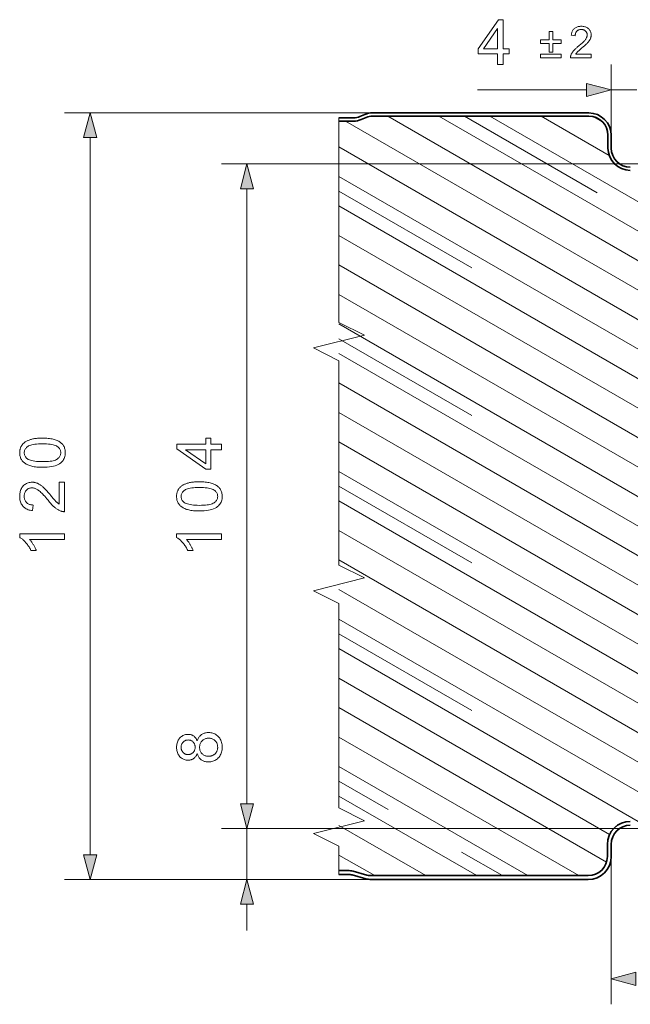
# Model space of a CAD drawing. Extents: x 0 to 297, y 0 to 210.
# Drawn here: x 72 to 120, y 72 to 149 of the extents above; entities that cross this region are included whole.
import ezdxf

# ---------------------------------------------------------------- set-up
doc = ezdxf.new("R2010")
doc.units = 0
doc.linetypes.add('DASHDOT', pattern=[18.5, 12, -3, 0.5, -3])
doc.linetypes.add('DASHSPACE', pattern=[30, 12, -18])

msp = doc.modelspace()

# ---------------------------------------------------------------- linework, layer by layer
at = {"color": 7, "lineweight": 13, "ltscale": 0.138593}
msp.add_line((118.742, 139.838), (118.742, 145.381), dxfattribs=at)
at = {"color": 7, "lineweight": 13, "ltscale": 0.213534}
msp.add_line((108.268, 143.381), (116.81, 143.381), dxfattribs=at)
at = {"color": 7, "lineweight": 13, "ltscale": 0.05}
msp.add_line((118.742, 143.381), (120.742, 143.381), dxfattribs=at)
at = {"color": 7, "lineweight": 13}
for p, q in [((100.055, 141.588), (75.938, 141.588)), ((101.251, 141.338), (122.742, 128.93)), ((105.251, 141.338), (125.052, 129.906)), ((109.251, 141.338), (127.531, 130.784)), ((97.944, 140.938), (122.742, 126.621)), ((77.938, 83.52), (77.938, 139.656)), ((97.428, 138.926), (122.742, 124.312)), ((122.492, 137.588), (88.223, 137.588)), ((97.428, 136.617), (122.742, 122.002)), ((90.223, 87.52), (90.223, 135.656)), ((97.428, 134.307), (122.742, 119.693)), ((97.428, 131.998), (122.742, 117.383)), ((97.428, 129.688), (122.742, 115.074)), ((97.428, 127.379), (122.742, 112.765)), ((97.428, 125.07), (122.742, 110.455)), ((97.428, 122.76), (122.742, 108.146)), ((97.428, 120.451), (122.742, 105.836)), ((97.428, 118.141), (122.742, 103.527)), ((97.428, 115.832), (122.742, 101.218)), ((97.428, 113.523), (122.742, 98.908)), ((97.428, 111.213), (122.742, 96.599)), ((97.428, 108.904), (122.742, 94.289)), ((97.428, 106.594), (126.996, 89.523)), ((97.428, 104.285), (128.798, 86.174)), ((97.428, 101.976), (124.861, 86.138)), ((97.428, 99.666), (120.861, 86.138)), ((97.428, 97.357), (118.623, 85.12)), ((97.428, 95.047), (118.377, 82.953)), ((97.428, 92.738), (116.222, 81.888)), ((122.542, 85.588), (88.223, 85.588)), ((122.542, 85.588), (88.223, 85.588)), ((99.952, 81.588), (75.938, 81.588))]:
    msp.add_line(p, q, dxfattribs=at)
at = {"color": 7, "linetype": 'DASHDOT', "lineweight": 13, "ltscale": 0.006249}
msp.add_line((97.428, 141.188), (97.428, 140.938), dxfattribs=at)
at = {"color": 7, "lineweight": 35, "ltscale": 0.028391}
for p, q in [((98.564, 141.188), (97.428, 141.188)), ((97.428, 140.938), (98.564, 140.938))]:
    msp.add_line(p, q, dxfattribs=at)
at = {"color": 7, "lineweight": 35, "ltscale": 0.010651}
msp.add_line((99.455, 141.462), (99.064, 141.292), dxfattribs=at)
at = {"color": 7, "lineweight": 13, "ltscale": 0.010656}
msp.add_line((99.164, 141.063), (99.555, 141.233), dxfattribs=at)
at = {"color": 7, "lineweight": 35, "ltscale": 0.010656}
msp.add_line((99.164, 141.063), (99.555, 141.233), dxfattribs=at)
at = {"color": 7, "lineweight": 35, "ltscale": 0.423423}
for p, q in [((116.992, 141.588), (100.055, 141.588)), ((100.055, 141.338), (116.992, 141.338))]:
    msp.add_line(p, q, dxfattribs=at)
at = {"color": 7, "lineweight": 13, "ltscale": 0.423423}
msp.add_line((100.055, 141.338), (116.992, 141.338), dxfattribs=at)
at = {"color": 7, "linetype": 'DASHSPACE', "lineweight": 13}
for p, q in [((107.251, 141.338), (126.292, 130.345)), ((97.428, 135.462), (122.742, 120.847)), ((97.428, 123.915), (122.742, 109.3)), ((97.428, 112.368), (122.742, 97.753)), ((97.428, 100.821), (122.861, 86.138))]:
    msp.add_line(p, q, dxfattribs=at)
at = {"color": 7, "lineweight": 13, "ltscale": 0.154233}
msp.add_line((113.251, 141.338), (118.594, 138.253), dxfattribs=at)
at = {"color": 7, "lineweight": 13, "ltscale": 0.022549}
msp.add_line((117.315, 141.301), (118.096, 140.85), dxfattribs=at)
at = {"color": 7, "lineweight": 13, "ltscale": 0.028391}
msp.add_line((97.428, 140.938), (98.564, 140.938), dxfattribs=at)
at = {"color": 7, "lineweight": 13, "ltscale": 0.025}
msp.add_line((118.492, 138.838), (118.492, 139.838), dxfattribs=at)
at = {"color": 7, "lineweight": 35, "ltscale": 0.025}
for p, q in [((118.492, 138.838), (118.492, 139.838)), ((118.742, 138.838), (118.742, 139.838))]:
    msp.add_line(p, q, dxfattribs=at)
at = {"color": 7, "lineweight": 13, "ltscale": 0.144686}
msp.add_line((90.223, 87.52), (90.223, 93.307), dxfattribs=at)
at = {"color": 7, "lineweight": 13, "ltscale": 0.427049}
msp.add_line((97.428, 90.429), (112.222, 81.888), dxfattribs=at)
at = {"color": 7, "linetype": 'DASHSPACE', "lineweight": 13, "ltscale": 0.369314}
msp.add_line((97.428, 89.274), (110.222, 81.888), dxfattribs=at)
at = {"color": 7, "lineweight": 13, "ltscale": 0.311578}
msp.add_line((97.428, 88.119), (108.222, 81.888), dxfattribs=at)
at = {"color": 7, "lineweight": 13, "ltscale": 0.1}
msp.add_line((90.223, 81.588), (90.223, 85.588), dxfattribs=at)
at = {"color": 7, "lineweight": 13, "ltscale": 0.196108}
msp.add_line((97.428, 85.81), (104.222, 81.888), dxfattribs=at)
at = {"color": 7, "lineweight": 13, "ltscale": 0.02375}
msp.add_line((118.442, 84.338), (118.442, 83.388), dxfattribs=at)
at = {"color": 7, "lineweight": 35, "ltscale": 0.02375}
for p, q in [((118.442, 84.338), (118.442, 83.388)), ((118.742, 84.338), (118.742, 83.388))]:
    msp.add_line(p, q, dxfattribs=at)
at = {"color": 7, "lineweight": 13, "ltscale": 0.080638}
msp.add_line((97.428, 83.5), (100.222, 81.888), dxfattribs=at)
at = {"color": 7, "lineweight": 13, "ltscale": 0.289196}
msp.add_line((118.742, 83.388), (118.742, 71.82), dxfattribs=at)
at = {"color": 7, "lineweight": 13, "ltscale": 0.01744}
msp.add_line((97.428, 82.288), (98.126, 82.288), dxfattribs=at)
at = {"color": 7, "linetype": 'DASHDOT', "lineweight": 13, "ltscale": 0.0075}
msp.add_line((97.428, 82.288), (97.428, 81.988), dxfattribs=at)
at = {"color": 7, "lineweight": 35, "ltscale": 0.01744}
for p, q in [((97.428, 82.288), (98.126, 82.288)), ((98.126, 81.988), (97.428, 81.988))]:
    msp.add_line(p, q, dxfattribs=at)
at = {"color": 7, "lineweight": 35, "ltscale": 0.027995}
msp.add_line((99.539, 81.644), (98.459, 81.942), dxfattribs=at)
at = {"color": 7, "lineweight": 13, "ltscale": 0.027994}
msp.add_line((98.539, 82.232), (99.619, 81.933), dxfattribs=at)
at = {"color": 7, "lineweight": 35, "ltscale": 0.027994}
msp.add_line((98.539, 82.232), (99.619, 81.933), dxfattribs=at)
at = {"color": 7, "lineweight": 13, "ltscale": 0.424738}
msp.add_line((99.952, 81.888), (116.942, 81.888), dxfattribs=at)
at = {"color": 7, "lineweight": 35, "ltscale": 0.424738}
for p, q in [((99.952, 81.888), (116.942, 81.888)), ((116.942, 81.588), (99.952, 81.588))]:
    msp.add_line(p, q, dxfattribs=at)
at = {"color": 7, "lineweight": 13, "ltscale": 0.29323}
msp.add_line((99.952, 81.588), (88.223, 81.588), dxfattribs=at)
at = {"color": 7, "lineweight": 13, "ltscale": 0.051704}
msp.add_line((90.223, 77.588), (90.223, 79.656), dxfattribs=at)
at = {"color": 7, "lineweight": 13}
for points in [[(109.849, 145.381), (109.849, 146.219), (108.33, 146.219), (108.33, 146.613), (109.928, 148.881), (110.279, 148.881), (110.279, 146.613), (110.751, 146.613), (110.751, 146.219), (110.279, 146.219), (110.279, 145.381)], [(109.849, 146.613), (109.849, 148.191), (108.753, 146.613)], [(113.885, 146.341), (113.885, 147.014), (113.218, 147.014), (113.218, 147.293), (113.885, 147.293), (113.885, 147.96), (114.169, 147.96), (114.169, 147.293), (114.836, 147.293), (114.836, 147.014), (114.169, 147.014), (114.169, 146.341)], [(117.179, 146.195), (117.179, 145.906), (115.559, 145.906), (115.559, 145.928), (115.56, 145.949), (115.561, 145.971), (115.563, 145.992), (115.566, 146.013), (115.57, 146.034), (115.575, 146.054), (115.581, 146.075), (115.587, 146.095), (115.594, 146.115), (115.608, 146.148), (115.622, 146.181), (115.638, 146.214), (115.656, 146.247), (115.675, 146.279), (115.695, 146.312), (115.717, 146.344), (115.741, 146.377), (115.766, 146.409), (115.792, 146.441), (115.821, 146.474), (115.852, 146.507), (115.885, 146.542), (115.921, 146.578), (115.959, 146.614), (116, 146.652), (116.043, 146.69), (116.088, 146.73), (116.136, 146.771), (116.186, 146.812), (116.263, 146.876), (116.335, 146.938), (116.402, 146.996), (116.464, 147.052), (116.521, 147.106), (116.572, 147.156), (116.618, 147.204), (116.659, 147.249), (116.695, 147.291), (116.726, 147.331), (116.753, 147.369), (116.776, 147.407), (116.797, 147.444), (116.816, 147.481), (116.831, 147.517), (116.844, 147.553), (116.854, 147.589), (116.861, 147.624), (116.865, 147.659), (116.866, 147.693), (116.865, 147.728), (116.861, 147.762), (116.855, 147.795), (116.846, 147.827), (116.834, 147.858), (116.82, 147.887), (116.804, 147.916), (116.784, 147.943), (116.763, 147.969), (116.738, 147.995), (116.712, 148.018), (116.684, 148.039), (116.655, 148.057), (116.624, 148.073), (116.591, 148.087), (116.557, 148.098), (116.521, 148.106), (116.484, 148.112), (116.445, 148.116), (116.405, 148.117), (116.362, 148.116), (116.322, 148.112), (116.282, 148.106), (116.245, 148.097), (116.209, 148.085), (116.176, 148.07), (116.143, 148.054), (116.113, 148.034), (116.084, 148.012), (116.057, 147.987), (116.033, 147.96), (116.01, 147.931), (115.991, 147.9), (115.974, 147.867), (115.959, 147.832), (115.947, 147.795), (115.938, 147.755), (115.931, 147.714), (115.927, 147.671), (115.925, 147.626), (115.616, 147.658), (115.624, 147.725), (115.636, 147.79), (115.651, 147.851), (115.67, 147.908), (115.692, 147.963), (115.717, 148.014), (115.747, 148.061), (115.779, 148.106), (115.815, 148.147), (115.855, 148.185), (115.898, 148.22), (115.944, 148.25), (115.992, 148.278), (116.044, 148.301), (116.098, 148.321), (116.155, 148.337), (116.215, 148.35), (116.278, 148.359), (116.343, 148.365), (116.412, 148.366), (116.481, 148.364), (116.547, 148.359), (116.61, 148.349), (116.67, 148.335), (116.727, 148.318), (116.782, 148.296), (116.833, 148.271), (116.882, 148.241), (116.927, 148.208), (116.97, 148.171), (117.009, 148.131), (117.044, 148.089), (117.075, 148.045), (117.101, 147.999), (117.124, 147.952), (117.142, 147.903), (117.157, 147.851), (117.167, 147.798), (117.173, 147.743), (117.175, 147.686), (117.175, 147.657), (117.173, 147.628), (117.17, 147.598), (117.166, 147.569), (117.16, 147.54), (117.154, 147.512), (117.146, 147.483), (117.137, 147.454), (117.127, 147.426), (117.115, 147.397), (117.102, 147.369), (117.088, 147.34), (117.072, 147.311), (117.054, 147.281), (117.035, 147.251), (117.014, 147.221), (116.992, 147.191), (116.968, 147.16), (116.943, 147.129), (116.915, 147.098), (116.886, 147.065), (116.852, 147.03), (116.815, 146.993), (116.774, 146.954), (116.73, 146.912), (116.682, 146.867), (116.63, 146.821), (116.574, 146.772), (116.515, 146.72), (116.452, 146.667), (116.4, 146.623), (116.351, 146.582), (116.307, 146.544), (116.266, 146.508), (116.229, 146.476), (116.197, 146.447), (116.168, 146.42), (116.143, 146.397), (116.121, 146.376), (116.104, 146.358), (116.089, 146.342), (116.074, 146.326), (116.06, 146.31), (116.047, 146.293), (116.034, 146.277), (116.022, 146.261), (116.01, 146.245), (115.998, 146.228), (115.987, 146.212), (115.977, 146.195)], [(114.836, 145.906), (113.218, 145.906), (113.218, 146.187), (114.836, 146.187)], [(116.81, 142.864), (118.742, 143.381), (116.81, 143.899)], [(78.456, 139.656), (77.938, 141.588), (77.42, 139.656)], [(90.74, 135.656), (90.223, 137.588), (89.705, 135.656)], [(74.212, 113.849), (74.09, 113.851), (73.973, 113.854), (73.861, 113.861), (73.754, 113.87), (73.652, 113.881), (73.554, 113.895), (73.462, 113.912), (73.374, 113.931), (73.291, 113.953), (73.213, 113.977), (73.139, 114.004), (73.068, 114.033), (73.001, 114.065), (72.938, 114.099), (72.878, 114.136), (72.821, 114.175), (72.768, 114.217), (72.718, 114.261), (72.672, 114.307), (72.629, 114.357), (72.59, 114.408), (72.555, 114.463), (72.524, 114.519), (72.498, 114.579), (72.475, 114.641), (72.456, 114.706), (72.442, 114.773), (72.432, 114.843), (72.426, 114.915), (72.424, 114.99), (72.425, 115.046), (72.428, 115.1), (72.434, 115.153), (72.442, 115.205), (72.452, 115.255), (72.464, 115.304), (72.479, 115.351), (72.496, 115.397), (72.515, 115.442), (72.537, 115.485), (72.561, 115.526), (72.586, 115.567), (72.614, 115.606), (72.644, 115.643), (72.675, 115.679), (72.709, 115.713), (72.745, 115.746), (72.783, 115.777), (72.822, 115.807), (72.864, 115.836), (72.908, 115.863), (72.953, 115.889), (73.001, 115.913), (73.05, 115.937), (73.101, 115.959), (73.154, 115.98), (73.209, 116), (73.266, 116.019), (73.324, 116.037), (73.385, 116.053), (73.448, 116.068), (73.516, 116.081), (73.588, 116.093), (73.664, 116.103), (73.745, 116.112), (73.83, 116.119), (73.919, 116.125), (74.012, 116.129), (74.11, 116.131), (74.212, 116.132), (74.333, 116.13), (74.449, 116.127), (74.56, 116.12), (74.667, 116.111), (74.768, 116.1), (74.865, 116.086), (74.958, 116.07), (75.045, 116.051), (75.128, 116.029), (75.206, 116.005), (75.28, 115.979), (75.351, 115.95), (75.418, 115.918), (75.481, 115.884), (75.542, 115.847), (75.598, 115.808), (75.652, 115.767), (75.702, 115.722), (75.748, 115.676), (75.791, 115.627), (75.83, 115.575), (75.865, 115.521), (75.896, 115.464), (75.923, 115.404), (75.946, 115.342), (75.965, 115.277), (75.979, 115.209), (75.989, 115.139), (75.996, 115.066), (75.998, 114.99), (75.994, 114.891), (75.983, 114.797), (75.965, 114.706), (75.94, 114.62), (75.907, 114.539), (75.867, 114.461), (75.82, 114.388), (75.765, 114.32), (75.704, 114.255), (75.635, 114.195), (75.542, 114.13), (75.438, 114.071), (75.323, 114.019), (75.197, 113.974), (75.061, 113.936), (74.913, 113.905), (74.754, 113.88), (74.584, 113.863), (74.404, 113.853)], [(74.212, 114.291), (74.378, 114.293), (74.533, 114.299), (74.677, 114.309), (74.809, 114.323), (74.93, 114.341), (75.038, 114.364), (75.136, 114.39), (75.222, 114.42), (75.296, 114.454), (75.359, 114.493), (75.413, 114.534), (75.462, 114.577), (75.504, 114.622), (75.542, 114.669), (75.573, 114.718), (75.599, 114.769), (75.619, 114.821), (75.633, 114.876), (75.641, 114.932), (75.644, 114.99), (75.641, 115.049), (75.633, 115.105), (75.618, 115.16), (75.598, 115.212), (75.573, 115.263), (75.541, 115.312), (75.504, 115.359), (75.461, 115.404), (75.412, 115.447), (75.358, 115.488), (75.295, 115.527), (75.22, 115.561), (75.134, 115.591), (75.037, 115.617), (74.928, 115.64), (74.808, 115.658), (74.676, 115.672), (74.533, 115.682), (74.378, 115.688), (74.212, 115.69), (74.045, 115.688), (73.889, 115.682), (73.745, 115.672), (73.613, 115.658), (73.493, 115.64), (73.384, 115.617), (73.286, 115.591), (73.2, 115.561), (73.126, 115.527), (73.063, 115.488), (73.009, 115.447), (72.961, 115.404), (72.919, 115.358), (72.882, 115.311), (72.85, 115.262), (72.825, 115.211), (72.805, 115.157), (72.791, 115.102), (72.782, 115.045), (72.779, 114.986), (72.782, 114.928), (72.789, 114.872), (72.802, 114.819), (72.819, 114.768), (72.842, 114.72), (72.87, 114.673), (72.902, 114.63), (72.94, 114.588), (72.982, 114.55), (73.03, 114.513), (73.099, 114.471), (73.18, 114.433), (73.271, 114.4), (73.373, 114.371), (73.485, 114.346), (73.609, 114.326), (73.743, 114.311), (73.889, 114.3), (74.045, 114.293)], [(88.223, 115.227), (87.385, 115.227), (87.385, 113.708), (86.991, 113.708), (84.723, 115.306), (84.723, 115.657), (86.991, 115.657), (86.991, 116.129), (87.385, 116.129), (87.385, 115.657), (88.223, 115.657)], [(86.991, 115.227), (85.413, 115.227), (86.991, 114.131)], [(75.525, 112.689), (75.938, 112.689), (75.938, 110.376), (75.907, 110.375), (75.876, 110.376), (75.846, 110.378), (75.816, 110.381), (75.786, 110.386), (75.756, 110.391), (75.727, 110.398), (75.697, 110.406), (75.668, 110.415), (75.639, 110.426), (75.592, 110.444), (75.545, 110.465), (75.498, 110.488), (75.452, 110.513), (75.405, 110.541), (75.358, 110.57), (75.312, 110.601), (75.266, 110.635), (75.22, 110.671), (75.174, 110.709), (75.127, 110.749), (75.079, 110.793), (75.03, 110.841), (74.979, 110.892), (74.927, 110.946), (74.873, 111.004), (74.818, 111.066), (74.761, 111.131), (74.703, 111.199), (74.644, 111.271), (74.552, 111.381), (74.465, 111.484), (74.381, 111.58), (74.301, 111.668), (74.225, 111.749), (74.152, 111.822), (74.084, 111.888), (74.02, 111.947), (73.959, 111.998), (73.903, 112.042), (73.848, 112.08), (73.794, 112.114), (73.741, 112.144), (73.689, 112.17), (73.637, 112.192), (73.585, 112.21), (73.535, 112.224), (73.484, 112.235), (73.435, 112.241), (73.386, 112.243), (73.335, 112.241), (73.287, 112.235), (73.24, 112.226), (73.194, 112.213), (73.15, 112.197), (73.108, 112.177), (73.067, 112.153), (73.028, 112.126), (72.991, 112.095), (72.955, 112.06), (72.921, 112.022), (72.892, 111.982), (72.865, 111.94), (72.842, 111.896), (72.823, 111.85), (72.807, 111.801), (72.795, 111.75), (72.786, 111.697), (72.781, 111.641), (72.779, 111.584), (72.781, 111.523), (72.787, 111.464), (72.796, 111.409), (72.809, 111.355), (72.826, 111.304), (72.846, 111.256), (72.871, 111.21), (72.898, 111.166), (72.93, 111.125), (72.966, 111.087), (73.004, 111.052), (73.046, 111.02), (73.09, 110.992), (73.137, 110.967), (73.188, 110.947), (73.241, 110.93), (73.296, 110.916), (73.355, 110.907), (73.417, 110.901), (73.481, 110.898), (73.436, 110.457), (73.339, 110.468), (73.248, 110.485), (73.161, 110.507), (73.078, 110.533), (73, 110.565), (72.927, 110.601), (72.859, 110.643), (72.796, 110.69), (72.737, 110.741), (72.683, 110.798), (72.633, 110.859), (72.589, 110.925), (72.551, 110.994), (72.517, 111.067), (72.488, 111.145), (72.465, 111.226), (72.447, 111.312), (72.434, 111.402), (72.426, 111.495), (72.424, 111.593), (72.426, 111.692), (72.435, 111.786), (72.449, 111.876), (72.468, 111.963), (72.493, 112.044), (72.524, 112.122), (72.56, 112.195), (72.602, 112.265), (72.65, 112.33), (72.703, 112.391), (72.76, 112.446), (72.82, 112.496), (72.883, 112.54), (72.948, 112.578), (73.016, 112.611), (73.086, 112.637), (73.16, 112.658), (73.235, 112.672), (73.314, 112.681), (73.395, 112.684), (73.437, 112.683), (73.479, 112.681), (73.521, 112.676), (73.562, 112.67), (73.604, 112.663), (73.645, 112.653), (73.686, 112.642), (73.727, 112.629), (73.768, 112.615), (73.808, 112.598), (73.849, 112.58), (73.89, 112.559), (73.932, 112.536), (73.974, 112.511), (74.017, 112.484), (74.06, 112.454), (74.103, 112.422), (74.147, 112.388), (74.191, 112.352), (74.236, 112.313), (74.282, 112.27), (74.332, 112.223), (74.385, 112.17), (74.442, 112.111), (74.502, 112.048), (74.565, 111.979), (74.632, 111.905), (74.702, 111.825), (74.775, 111.74), (74.852, 111.65), (74.914, 111.576), (74.973, 111.507), (75.028, 111.443), (75.078, 111.385), (75.124, 111.333), (75.166, 111.286), (75.204, 111.245), (75.237, 111.209), (75.267, 111.179), (75.292, 111.154), (75.315, 111.132), (75.339, 111.111), (75.362, 111.091), (75.385, 111.072), (75.408, 111.054), (75.431, 111.036), (75.455, 111.019), (75.478, 111.003), (75.502, 110.987), (75.525, 110.972)], [(86.497, 110.43), (86.375, 110.432), (86.258, 110.436), (86.146, 110.442), (86.039, 110.451), (85.936, 110.462), (85.839, 110.476), (85.746, 110.493), (85.659, 110.512), (85.576, 110.534), (85.497, 110.558), (85.424, 110.585), (85.353, 110.614), (85.286, 110.646), (85.222, 110.68), (85.162, 110.717), (85.106, 110.756), (85.053, 110.798), (85.003, 110.842), (84.957, 110.889), (84.914, 110.938), (84.875, 110.989), (84.84, 111.044), (84.809, 111.101), (84.782, 111.16), (84.76, 111.222), (84.741, 111.287), (84.727, 111.354), (84.717, 111.424), (84.711, 111.497), (84.708, 111.572), (84.71, 111.627), (84.713, 111.682), (84.719, 111.734), (84.727, 111.786), (84.737, 111.836), (84.749, 111.885), (84.764, 111.932), (84.781, 111.978), (84.8, 112.023), (84.822, 112.066), (84.846, 112.108), (84.871, 112.148), (84.899, 112.187), (84.929, 112.224), (84.96, 112.26), (84.994, 112.294), (85.03, 112.327), (85.067, 112.358), (85.107, 112.388), (85.149, 112.417), (85.193, 112.444), (85.238, 112.47), (85.286, 112.495), (85.335, 112.518), (85.386, 112.54), (85.439, 112.562), (85.494, 112.581), (85.55, 112.6), (85.609, 112.618), (85.669, 112.634), (85.733, 112.649), (85.801, 112.662), (85.873, 112.674), (85.949, 112.685), (86.03, 112.693), (86.114, 112.7), (86.204, 112.706), (86.297, 112.71), (86.395, 112.712), (86.497, 112.713), (86.617, 112.712), (86.734, 112.708), (86.845, 112.701), (86.951, 112.693), (87.053, 112.681), (87.15, 112.667), (87.243, 112.651), (87.33, 112.632), (87.413, 112.61), (87.491, 112.586), (87.565, 112.56), (87.636, 112.531), (87.703, 112.499), (87.766, 112.465), (87.826, 112.428), (87.883, 112.389), (87.937, 112.348), (87.986, 112.304), (88.033, 112.257), (88.076, 112.208), (88.115, 112.156), (88.15, 112.102), (88.181, 112.045), (88.208, 111.985), (88.231, 111.923), (88.249, 111.858), (88.264, 111.79), (88.274, 111.72), (88.28, 111.647), (88.282, 111.572), (88.279, 111.473), (88.268, 111.378), (88.25, 111.288), (88.224, 111.202), (88.192, 111.12), (88.152, 111.043), (88.105, 110.97), (88.05, 110.901), (87.989, 110.837), (87.92, 110.777), (87.827, 110.711), (87.723, 110.652), (87.608, 110.6), (87.482, 110.555), (87.345, 110.517), (87.198, 110.486), (87.039, 110.462), (86.869, 110.444), (86.688, 110.434)], [(86.497, 110.872), (86.663, 110.874), (86.818, 110.88), (86.962, 110.89), (87.094, 110.904), (87.214, 110.923), (87.323, 110.945), (87.421, 110.971), (87.507, 111.001), (87.581, 111.036), (87.644, 111.074), (87.698, 111.115), (87.747, 111.158), (87.789, 111.203), (87.826, 111.25), (87.858, 111.299), (87.883, 111.35), (87.903, 111.403), (87.918, 111.457), (87.926, 111.513), (87.929, 111.572), (87.926, 111.63), (87.918, 111.686), (87.903, 111.741), (87.883, 111.793), (87.858, 111.844), (87.826, 111.893), (87.789, 111.94), (87.746, 111.985), (87.697, 112.028), (87.643, 112.069), (87.58, 112.108), (87.505, 112.142), (87.419, 112.172), (87.322, 112.199), (87.213, 112.221), (87.093, 112.239), (86.961, 112.253), (86.818, 112.263), (86.663, 112.269), (86.497, 112.271), (86.33, 112.269), (86.174, 112.263), (86.03, 112.253), (85.898, 112.239), (85.777, 112.221), (85.668, 112.199), (85.571, 112.172), (85.485, 112.142), (85.411, 112.108), (85.348, 112.069), (85.294, 112.028), (85.246, 111.985), (85.203, 111.939), (85.166, 111.892), (85.135, 111.843), (85.11, 111.792), (85.09, 111.738), (85.076, 111.683), (85.067, 111.626), (85.064, 111.567), (85.067, 111.509), (85.074, 111.453), (85.087, 111.4), (85.104, 111.349), (85.127, 111.301), (85.154, 111.255), (85.187, 111.211), (85.225, 111.17), (85.267, 111.131), (85.315, 111.094), (85.384, 111.052), (85.465, 111.014), (85.556, 110.981), (85.658, 110.952), (85.77, 110.928), (85.894, 110.908), (86.028, 110.892), (86.174, 110.881), (86.33, 110.874)], [(75.938, 108.63), (75.938, 108.201), (73.2, 108.201), (73.229, 108.169), (73.259, 108.135), (73.288, 108.099), (73.318, 108.061), (73.348, 108.021), (73.377, 107.98), (73.407, 107.936), (73.436, 107.89), (73.466, 107.843), (73.496, 107.794), (73.524, 107.744), (73.552, 107.695), (73.578, 107.647), (73.602, 107.6), (73.625, 107.554), (73.647, 107.51), (73.667, 107.466), (73.685, 107.423), (73.702, 107.382), (73.718, 107.341), (73.302, 107.341), (73.268, 107.412), (73.232, 107.482), (73.194, 107.549), (73.155, 107.615), (73.115, 107.679), (73.073, 107.741), (73.03, 107.801), (72.985, 107.86), (72.939, 107.917), (72.892, 107.971), (72.843, 108.024), (72.796, 108.073), (72.748, 108.119), (72.701, 108.162), (72.654, 108.202), (72.607, 108.238), (72.561, 108.272), (72.515, 108.302), (72.469, 108.329), (72.424, 108.353), (72.424, 108.63)], [(88.223, 108.63), (88.223, 108.201), (85.484, 108.201), (85.514, 108.169), (85.544, 108.135), (85.573, 108.099), (85.603, 108.061), (85.632, 108.021), (85.662, 107.98), (85.692, 107.936), (85.721, 107.89), (85.751, 107.843), (85.78, 107.794), (85.809, 107.744), (85.837, 107.695), (85.863, 107.647), (85.887, 107.6), (85.91, 107.554), (85.931, 107.51), (85.951, 107.466), (85.97, 107.423), (85.987, 107.382), (86.002, 107.341), (85.587, 107.341), (85.552, 107.412), (85.516, 107.482), (85.479, 107.549), (85.44, 107.615), (85.4, 107.679), (85.358, 107.741), (85.315, 107.801), (85.27, 107.86), (85.224, 107.917), (85.176, 107.971), (85.128, 108.024), (85.081, 108.073), (85.033, 108.119), (84.986, 108.162), (84.939, 108.202), (84.892, 108.238), (84.846, 108.272), (84.8, 108.302), (84.754, 108.329), (84.708, 108.353), (84.708, 108.63)], [(86.325, 91.452), (86.304, 91.4), (86.282, 91.351), (86.259, 91.304), (86.233, 91.26), (86.206, 91.219), (86.177, 91.181), (86.147, 91.145), (86.115, 91.113), (86.081, 91.083), (86.045, 91.056), (86.008, 91.031), (85.97, 91.009), (85.93, 90.99), (85.889, 90.973), (85.846, 90.959), (85.802, 90.947), (85.756, 90.938), (85.709, 90.932), (85.661, 90.928), (85.611, 90.927), (85.536, 90.929), (85.463, 90.938), (85.393, 90.951), (85.325, 90.971), (85.259, 90.995), (85.196, 91.026), (85.136, 91.061), (85.078, 91.102), (85.022, 91.149), (84.969, 91.201), (84.919, 91.258), (84.875, 91.318), (84.836, 91.382), (84.802, 91.45), (84.773, 91.521), (84.75, 91.596), (84.732, 91.675), (84.719, 91.757), (84.711, 91.842), (84.708, 91.932), (84.711, 92.022), (84.719, 92.108), (84.732, 92.191), (84.751, 92.27), (84.775, 92.345), (84.804, 92.417), (84.839, 92.486), (84.879, 92.551), (84.924, 92.612), (84.975, 92.67), (85.029, 92.723), (85.086, 92.77), (85.145, 92.812), (85.206, 92.848), (85.27, 92.879), (85.336, 92.904), (85.404, 92.924), (85.475, 92.938), (85.548, 92.946), (85.623, 92.949), (85.671, 92.948), (85.718, 92.944), (85.763, 92.937), (85.808, 92.928), (85.851, 92.917), (85.892, 92.903), (85.933, 92.886), (85.972, 92.867), (86.01, 92.845), (86.047, 92.821), (86.082, 92.794), (86.115, 92.765), (86.147, 92.733), (86.178, 92.698), (86.206, 92.66), (86.233, 92.62), (86.259, 92.577), (86.282, 92.532), (86.304, 92.484), (86.325, 92.433), (86.347, 92.496), (86.372, 92.556), (86.399, 92.613), (86.429, 92.666), (86.462, 92.717), (86.497, 92.764), (86.535, 92.809), (86.575, 92.85), (86.618, 92.889), (86.664, 92.924), (86.711, 92.956), (86.761, 92.984), (86.812, 93.01), (86.865, 93.032), (86.92, 93.05), (86.977, 93.065), (87.036, 93.077), (87.096, 93.085), (87.158, 93.09), (87.222, 93.092), (87.311, 93.089), (87.396, 93.079), (87.479, 93.064), (87.559, 93.041), (87.635, 93.013), (87.709, 92.978), (87.781, 92.937), (87.849, 92.889), (87.914, 92.835), (87.977, 92.775), (88.035, 92.709), (88.087, 92.64), (88.133, 92.566), (88.172, 92.488), (88.206, 92.407), (88.234, 92.321), (88.255, 92.232), (88.27, 92.138), (88.279, 92.041), (88.282, 91.939), (88.279, 91.837), (88.27, 91.74), (88.255, 91.646), (88.233, 91.557), (88.206, 91.471), (88.172, 91.389), (88.132, 91.312), (88.086, 91.238), (88.034, 91.169), (87.976, 91.103), (87.913, 91.043), (87.847, 90.989), (87.778, 90.941), (87.706, 90.9), (87.631, 90.865), (87.553, 90.837), (87.472, 90.814), (87.388, 90.799), (87.301, 90.789), (87.211, 90.786), (87.143, 90.788), (87.078, 90.793), (87.016, 90.801), (86.955, 90.814), (86.897, 90.829), (86.841, 90.848), (86.787, 90.871), (86.735, 90.897), (86.686, 90.926), (86.639, 90.959), (86.594, 90.995), (86.552, 91.034), (86.514, 91.076), (86.478, 91.121), (86.445, 91.169), (86.415, 91.219), (86.388, 91.273), (86.364, 91.33), (86.343, 91.389)], [(85.597, 91.366), (85.645, 91.368), (85.692, 91.372), (85.737, 91.38), (85.781, 91.392), (85.822, 91.406), (85.862, 91.424), (85.9, 91.444), (85.936, 91.468), (85.97, 91.496), (86.002, 91.526), (86.032, 91.559), (86.059, 91.594), (86.083, 91.631), (86.103, 91.669), (86.121, 91.71), (86.135, 91.752), (86.146, 91.797), (86.154, 91.843), (86.158, 91.891), (86.16, 91.941), (86.158, 91.99), (86.154, 92.037), (86.146, 92.082), (86.135, 92.126), (86.121, 92.167), (86.104, 92.207), (86.083, 92.245), (86.06, 92.281), (86.033, 92.316), (86.004, 92.348), (85.972, 92.379), (85.938, 92.406), (85.903, 92.429), (85.867, 92.45), (85.83, 92.467), (85.791, 92.482), (85.75, 92.493), (85.708, 92.501), (85.665, 92.506), (85.62, 92.507), (85.574, 92.506), (85.529, 92.501), (85.485, 92.492), (85.443, 92.481), (85.403, 92.466), (85.364, 92.448), (85.326, 92.427), (85.29, 92.403), (85.256, 92.375), (85.223, 92.344), (85.192, 92.31), (85.165, 92.275), (85.141, 92.238), (85.12, 92.2), (85.102, 92.16), (85.088, 92.119), (85.076, 92.075), (85.068, 92.031), (85.063, 91.984), (85.062, 91.937), (85.063, 91.888), (85.068, 91.842), (85.076, 91.797), (85.087, 91.753), (85.101, 91.712), (85.119, 91.672), (85.139, 91.633), (85.163, 91.597), (85.189, 91.562), (85.219, 91.528), (85.251, 91.497), (85.285, 91.47), (85.319, 91.446), (85.355, 91.424), (85.392, 91.407), (85.431, 91.392), (85.47, 91.381), (85.511, 91.372), (85.553, 91.368)], [(87.213, 91.228), (87.25, 91.228), (87.286, 91.231), (87.322, 91.235), (87.358, 91.241), (87.394, 91.249), (87.429, 91.259), (87.464, 91.27), (87.499, 91.283), (87.534, 91.298), (87.569, 91.315), (87.602, 91.333), (87.634, 91.353), (87.665, 91.375), (87.694, 91.398), (87.721, 91.423), (87.747, 91.45), (87.771, 91.478), (87.794, 91.508), (87.815, 91.54), (87.835, 91.574), (87.853, 91.608), (87.869, 91.643), (87.883, 91.679), (87.895, 91.715), (87.906, 91.752), (87.914, 91.789), (87.921, 91.827), (87.925, 91.866), (87.928, 91.904), (87.929, 91.944), (87.927, 92.004), (87.921, 92.063), (87.911, 92.119), (87.897, 92.173), (87.88, 92.225), (87.858, 92.275), (87.832, 92.322), (87.802, 92.368), (87.769, 92.411), (87.731, 92.452), (87.69, 92.49), (87.647, 92.524), (87.602, 92.555), (87.555, 92.581), (87.506, 92.603), (87.454, 92.621), (87.401, 92.635), (87.345, 92.645), (87.287, 92.651), (87.227, 92.653), (87.166, 92.651), (87.107, 92.645), (87.051, 92.634), (86.996, 92.62), (86.944, 92.601), (86.893, 92.578), (86.845, 92.552), (86.799, 92.521), (86.756, 92.486), (86.714, 92.446), (86.675, 92.404), (86.641, 92.36), (86.61, 92.313), (86.584, 92.264), (86.562, 92.214), (86.543, 92.161), (86.529, 92.106), (86.519, 92.049), (86.513, 91.99), (86.511, 91.929), (86.513, 91.87), (86.519, 91.812), (86.529, 91.757), (86.543, 91.703), (86.561, 91.652), (86.583, 91.603), (86.609, 91.556), (86.639, 91.511), (86.673, 91.468), (86.712, 91.427), (86.753, 91.389), (86.796, 91.355), (86.841, 91.325), (86.888, 91.299), (86.937, 91.277), (86.988, 91.259), (87.041, 91.245), (87.097, 91.235), (87.154, 91.229)], [(89.705, 87.52), (90.223, 85.588), (90.74, 87.52)], [(89.705, 87.52), (90.223, 85.588), (90.74, 87.52)], [(77.42, 83.52), (77.938, 81.588), (78.456, 83.52)], [(90.74, 79.656), (90.223, 81.588), (89.705, 79.656)], [(120.673, 74.337), (118.742, 73.82), (120.673, 73.302)]]:
    msp.add_lwpolyline(points, close=True, dxfattribs=at)
msp.add_lwpolyline([(97.428, 141.188), (97.428, 125.188), (99.428, 124.188), (95.428, 123.188), (97.428, 122.188), (97.428, 106.188), (99.428, 105.188), (95.428, 104.188), (97.428, 103.188), (97.428, 87.188), (99.428, 86.188), (95.428, 85.188), (97.428, 84.188), (97.428, 81.988)], dxfattribs=at)
at = {"color": 7, "lineweight": 35}
for centre, radius, start, end in [((98.564, 142.438), 1.25, 270, 293.57818), ((98.564, 142.438), 1.5, 270, 293.57456), ((100.055, 140.088), 1.5, 90, 113.57818), ((100.055, 140.088), 1.25, 90, 113.57456), ((116.992, 139.838), 1.75, 0, 90), ((116.992, 139.838), 1.5, 0, 90), ((120.242, 138.838), 1.75, 180.00001, 270), ((120.242, 138.838), 1.5, 180.00001, 270), ((120.242, 84.338), 1.8, 90, 179.99999), ((120.242, 84.338), 1.5, 90, 179.99999), ((116.942, 83.388), 1.8, 270, 360), ((116.942, 83.388), 1.5, 270, 360), ((98.126, 80.738), 1.55, 74.53399, 90), ((98.126, 80.738), 1.25, 74.53399, 90), ((99.952, 83.138), 1.25, 254.53399, 270), ((99.952, 83.138), 1.55, 254.53399, 270)]:
    msp.add_arc(centre, radius, start, end, dxfattribs=at)
at = {"color": 7, "lineweight": 13}
for centre, radius, start, end in [((98.564, 142.438), 1.5, 270, 293.57456), ((100.055, 140.088), 1.25, 90, 113.57456), ((116.992, 139.838), 1.5, 0, 90), ((120.242, 138.838), 1.75, 180.00001, 270), ((120.242, 84.338), 1.8, 90, 180.00001), ((116.942, 83.388), 1.5, 270, 0.00001), ((98.126, 80.738), 1.55, 74.53399, 90), ((99.952, 83.138), 1.25, 254.53399, 270)]:
    msp.add_arc(centre, radius, start, end, dxfattribs=at)
for points in [[(116.81, 142.864), (118.742, 143.381), (116.81, 142.864), (116.81, 143.899)], [(78.456, 139.656), (77.938, 141.588), (78.456, 139.656), (77.42, 139.656)], [(90.74, 135.656), (90.223, 137.588), (90.74, 135.656), (89.705, 135.656)], [(89.705, 87.52), (90.223, 85.588), (89.705, 87.52), (90.74, 87.52)], [(89.705, 87.52), (90.223, 85.588), (89.705, 87.52), (90.74, 87.52)], [(77.42, 83.52), (77.938, 81.588), (77.42, 83.52), (78.456, 83.52)], [(90.74, 79.656), (90.223, 81.588), (90.74, 79.656), (89.705, 79.656)], [(120.673, 74.337), (118.742, 73.82), (120.673, 74.337), (120.673, 73.302)]]:
    msp.add_solid(points, dxfattribs=at)

doc.saveas('drawing.dxf')
